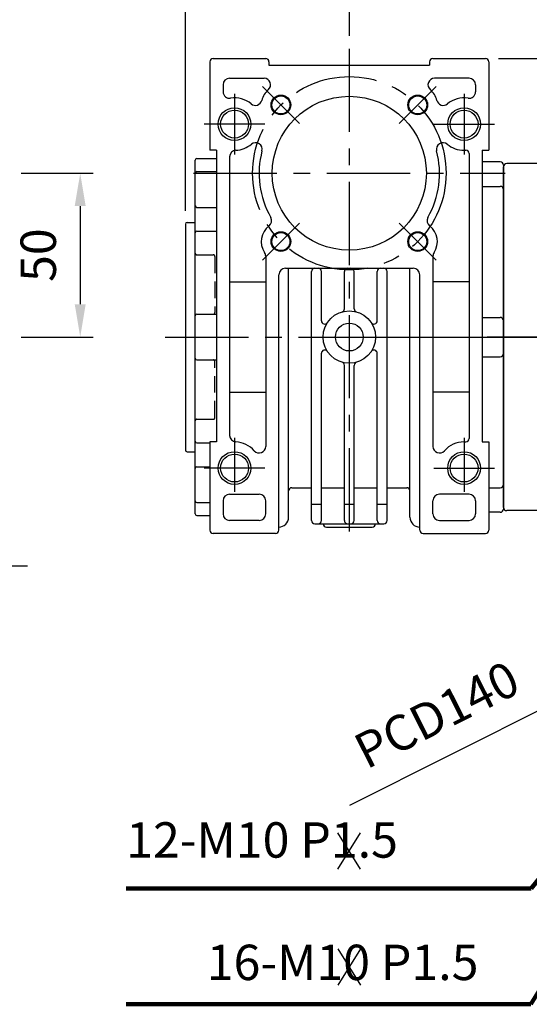
# Model space of a CAD drawing. Extents: x 0 to 1072, y 0 to 780.
# Drawn here: x 280 to 435, y 211 to 511 of the extents above; entities that cross this region are included whole.
import ezdxf

# ---------------------------------------------------------------- set-up
doc = ezdxf.new("R2010")
doc.units = 0
doc.header["$LTSCALE"] = 0.8
doc.linetypes.add('CENTER', pattern=[50.8, 31.75, -6.35, 6.35, -6.35])
doc.linetypes.add('HIDDEN', pattern=[9.525, 6.35, -3.175])
doc.layers.get('Defpoints').update_dxf_attribs({"linetype": 'CONTINUOUS'})
for name, color, linetype in [('CENTER', 6, 'CENTER'), ('DIM', 3, 'CONTINUOUS'), ('HACHURE', 1, 'CONTINUOUS'), ('HIDDEN', 4, 'HIDDEN'), ('MAIN', 7, 'CONTINUOUS')]:
    doc.layers.add(name, color=color, linetype=linetype)
doc.styles.add('CHINA', font='romanc.shx', dxfattribs={"bigfont": 'china.shx'})
doc.dimstyles.new('CHINA', dxfattribs={"dimtxt": 2.7, "dimasz": 2.3, "dimexe": 1.5, "dimexo": 1.5, "dimgap": 1.5, "dimtad": 1, "dimdec": 4, "dimlfac": -1, "dimzin": 9, "dimdsep": 46, "dimtxsty": 'CHINA', "dimcen": 0, "dimclrd": 256, "dimclre": 256, "dimclrt": 256, "dimadec": 0, "dimazin": 0, "dimtfac": 1, "dimtdec": 3, "dimtofl": 0, "dimtmove": 0, "dimatfit": 3, "dimfxl": 0, "dimtolj": 1, "dimtzin": 9, "dimarcsym": 0})

# ---------------------------------------------------------------- blocks, each defined once
blk = doc.blocks.new('A$C60F21CB2')
at = {"layer": 'CENTER'}
blk.add_line((23, 53), (0, 53), dxfattribs=at)
at = {"layer": 'MAIN'}
for p, q in [((17, 106), (6, 106)), ((5, 1), (5, 105)), ((18, 1), (18, 105)), ((17, 0), (6, 0))]:
    blk.add_line(p, q, dxfattribs=at)
for centre, start, end in [((6, 105), 90, 180), ((17, 105), 0, 90), ((6, 1), 180, 270), ((17, 1), 270, 0)]:
    blk.add_arc(centre, 1, start, end, dxfattribs=at)
blk = doc.blocks.new('*D4')
at = {"layer": 'Defpoints', "color": 0}
for p in [(525.52, 573.23), (380.52, 502.54), (525.52, 463.54)]:
    blk.add_point(p, dxfattribs=at)
at = {"layer": 'DIM'}
for p, q in [((380.52, 506.54), (380.52, 577.23)), ((525.52, 467.54), (525.52, 577.23)), ((390.52, 573.23), (515.52, 573.23))]:
    blk.add_line(p, q, dxfattribs=at)
for points in [[(390.52, 574.89), (390.52, 571.56), (380.52, 573.23)], [(515.52, 574.89), (515.52, 571.56), (525.52, 573.23)]]:
    blk.add_solid(points, dxfattribs=at)
at = {"layer": 'DIM', "insert": (453.02, 584.63), "char_height": 10.8, "attachment_point": 5, "style": 'CHINA'}
blk.add_mtext('145', dxfattribs=at)
blk = doc.blocks.new('*D5')
at = {"layer": 'Defpoints', "color": 0}
for p in [(330.52, 623.68), (610.52, 457.04), (330.52, 449.04)]:
    blk.add_point(p, dxfattribs=at)
at = {"layer": 'DIM'}
for p, q in [((330.52, 453.04), (330.52, 627.68)), ((610.52, 461.04), (610.52, 627.68)), ((600.52, 623.68), (340.52, 623.68))]:
    blk.add_line(p, q, dxfattribs=at)
for points in [[(340.52, 625.35), (340.52, 622.01), (330.52, 623.68)], [(600.52, 625.35), (600.52, 622.01), (610.52, 623.68)]]:
    blk.add_solid(points, dxfattribs=at)
at = {"layer": 'DIM', "insert": (470.52, 635.08), "char_height": 10.8, "attachment_point": 5, "style": 'CHINA'}
blk.add_mtext('280', dxfattribs=at)
blk = doc.blocks.new('*D6')
at = {"layer": 'Defpoints', "color": 0}
for p in [(330.52, 599.25), (525.52, 463.54), (330.52, 449.04)]:
    blk.add_point(p, dxfattribs=at)
at = {"layer": 'DIM'}
for p, q in [((330.52, 453.04), (330.52, 603.25)), ((525.52, 467.54), (525.52, 603.25)), ((515.52, 599.25), (340.52, 599.25))]:
    blk.add_line(p, q, dxfattribs=at)
for points in [[(340.52, 600.92), (340.52, 597.58), (330.52, 599.25)], [(515.52, 600.92), (515.52, 597.58), (525.52, 599.25)]]:
    blk.add_solid(points, dxfattribs=at)
at = {"layer": 'DIM', "insert": (428.02, 610.65), "char_height": 10.8, "attachment_point": 5, "style": 'CHINA'}
blk.add_mtext('195', dxfattribs=at)
blk = doc.blocks.new('*D25')
at = {"layer": 'Defpoints', "color": 0}
for p in [(276.4, 464.54), (276.4, 414.54), (298.45, 414.54)]:
    blk.add_point(p, dxfattribs=at)
at = {"layer": 'DIM'}
for p, q in [((280.4, 464.54), (302.45, 464.54)), ((298.45, 454.54), (298.45, 424.54)), ((280.4, 414.54), (302.45, 414.54))]:
    blk.add_line(p, q, dxfattribs=at)
for points in [[(296.78, 454.54), (300.12, 454.54), (298.45, 464.54)], [(296.78, 424.54), (300.12, 424.54), (298.45, 414.54)]]:
    blk.add_solid(points, dxfattribs=at)
at = {"layer": 'DIM', "insert": (287.05, 439.54), "char_height": 10.8, "attachment_point": 5, "rotation": 90, "style": 'CHINA'}
blk.add_mtext('50', dxfattribs=at)
blk = doc.blocks.new('*D31')
at = {"layer": 'Defpoints', "color": 0}
for p in [(422.02, 499.54), (608.02, 259.54), (705.5, 259.54)]:
    blk.add_point(p, dxfattribs=at)
at = {"layer": 'DIM'}
for p, q in [((426.02, 499.54), (709.5, 499.54)), ((705.5, 489.54), (705.5, 269.54)), ((612.02, 259.54), (709.5, 259.54))]:
    blk.add_line(p, q, dxfattribs=at)
for points in [[(703.83, 489.54), (707.16, 489.54), (705.5, 499.54)], [(703.83, 269.54), (707.16, 269.54), (705.5, 259.54)]]:
    blk.add_solid(points, dxfattribs=at)
at = {"layer": 'DIM', "insert": (694.1, 379.54), "char_height": 10.8, "attachment_point": 5, "rotation": 90, "style": 'CHINA'}
blk.add_mtext('240', dxfattribs=at)
blk = doc.blocks.new('*D44')
at = {"layer": 'Defpoints', "color": 0}
for p in [(588.03, 376.03), (463, 313.05)]:
    blk.add_point(p, dxfattribs=at)
at = {"layer": 'DIM'}
for p, q in [((596.96, 380.53), (605.9, 385.03)), ((588.03, 376.03), (463, 313.05)), ((380.68, 271.58), (454.07, 308.55))]:
    blk.add_line(p, q, dxfattribs=at)
for points in [[(596.21, 382.02), (597.71, 379.04), (588.03, 376.03)], [(453.32, 310.04), (454.82, 307.06), (463, 313.05)]]:
    blk.add_solid(points, dxfattribs=at)
at = {"layer": 'DIM', "insert": (407.78, 298), "char_height": 10.8, "attachment_point": 5, "rotation": 26.7344, "style": 'CHINA'}
blk.add_mtext('PCD140', dxfattribs=at)

msp = doc.modelspace()

# ---------------------------------------------------------------- linework, layer by layer
at = {"layer": 'CENTER'}
for p, q in [((380.5165, 502.5381), (380.5165, 350.5381)), ((365.3137, 479.7409), (354, 491.0546)), ((395.7193, 479.7409), (407.033, 491.0546)), ((345.5165, 488.7881), (345.5165, 470.2881)), ((415.5165, 488.7881), (415.5165, 470.2881)), ((354.7665, 479.5381), (336.2665, 479.5381)), ((406.2665, 479.5381), (424.7665, 479.5381)), ((333.0165, 464.5381), (428.0165, 464.5381)), ((365.3137, 449.3353), (354, 438.0216)), ((395.7193, 449.3353), (407.033, 438.0216)), ((324.3832, 414.5381), (435.2778, 414.5381)), ((380.5165, 414.5381), (615.5165, 414.5381)), ((345.5165, 383.7881), (345.5165, 367.2881)), ((415.5165, 383.7881), (415.5165, 367.2881)), ((354.7665, 374.5381), (336.2665, 374.5381)), ((406.2665, 374.5381), (424.7665, 374.5381)), ((282.4018, 344.5381), (142.4018, 344.5381))]:
    msp.add_line(p, q, dxfattribs=at)
msp.add_circle((380.5165, 464.5381), 29.5, dxfattribs=at)
at = {"layer": 'DIM'}
for p, q in [((376.9375, 263.1871), (383.7782, 252.0988)), ((383.7782, 263.1871), (376.9375, 252.0988)), ((377.0348, 227.7874), (383.8756, 216.6991)), ((383.8756, 227.7874), (377.0348, 216.6991))]:
    msp.add_line(p, q, dxfattribs=at)
at = {"layer": 'HACHURE'}
for centre, radius in [((359.6569, 485.3978), 3), ((401.3762, 485.3978), 3), ((345.5165, 479.5381), 5), ((415.5165, 479.5381), 5), ((359.6569, 443.6785), 3), ((401.3762, 443.6785), 3), ((345.5165, 374.5381), 5), ((415.5165, 374.5381), 5)]:
    msp.add_circle(centre, radius, dxfattribs=at)
at = {"layer": 'HIDDEN'}
for p, q in [((334.0165, 439.6404), (339.0165, 439.6404)), ((339.5165, 439.1404), (339.5165, 422.0381)), ((339.5165, 389.9358), (339.5165, 407.0381)), ((334.0165, 389.4358), (339.0165, 389.4358))]:
    msp.add_line(p, q, dxfattribs=at)
for centre, start, end in [((334.0165, 440.1404), 180, 270), ((339.0165, 439.1404), 0, 90), ((339.0165, 422.0381), 270, 0), ((339.0165, 407.0381), 0, 90), ((334.0165, 388.9358), 90, 180), ((339.0165, 389.9358), 270, 0)]:
    msp.add_arc(centre, 0.5, start, end, dxfattribs=at)
at = {"layer": 'MAIN'}
for p, q in [((339.0165, 499.5381), (355.0165, 499.5381)), ((406.0165, 499.5381), (422.0165, 499.5381)), ((338.0165, 498.5381), (338.0165, 471.5381)), ((356.0165, 498.5381), (356.0165, 497.5381)), ((356.0165, 497.5381), (405.0165, 497.5381)), ((405.0165, 498.5381), (405.0165, 497.5381)), ((423.0165, 498.5381), (423.0165, 471.5381)), ((344.0165, 493.5381), (354.5289, 493.5381)), ((417.0165, 493.5381), (406.5041, 493.5381)), ((342.0165, 491.5381), (342.0165, 489.425)), ((419.0165, 491.5381), (419.0165, 489.425)), ((334.0165, 469.0381), (340.0165, 469.0381)), ((340.0165, 471.5381), (338.0165, 471.5381)), ((340.0165, 471.5381), (340.0165, 382.5381)), ((344.0165, 469.5506), (344.0165, 384.5256)), ((415.5165, 471.5381), (416.0165, 471.5381)), ((417.0165, 470.5381), (417.0165, 383.5381)), ((421.0165, 471.5381), (421.0165, 382.5381)), ((421.0165, 471.5381), (423.0165, 471.5381)), ((333.5165, 360.5381), (333.5165, 468.5381)), ((426.5165, 468.0381), (421.0165, 468.0381)), ((427.5165, 467.0381), (427.5165, 362.0381)), ((334.0165, 465.0555), (340.0165, 465.0555)), ((421.0165, 460.5381), (426.5165, 460.5381)), ((334.0165, 454.1257), (340.0165, 454.1257)), ((330.5165, 449.0381), (330.5165, 380.0381)), ((331.0165, 449.5381), (333.5165, 449.5381)), ((334.0165, 446.8575), (340.0165, 446.8575)), ((355.0165, 439.2169), (355.0165, 381.1525)), ((406.0165, 439.2169), (406.0165, 381.1525)), ((359.0165, 355.5381), (359.0165, 433.5381)), ((361.0165, 435.5381), (400.0165, 435.5381)), ((362.0165, 359.5381), (362.0165, 435.5381)), ((369.0165, 358.5381), (369.0165, 434.5381)), ((372.0165, 419.5131), (372.0165, 434.5381)), ((379.0165, 423.1839), (379.0165, 434.5381)), ((382.0165, 423.1839), (382.0165, 434.5381)), ((389.0165, 419.5131), (389.0165, 434.5381)), ((392.0165, 358.5381), (392.0165, 434.5381)), ((399.0165, 359.5381), (399.0165, 435.5381)), ((402.0165, 355.5381), (402.0165, 433.5381)), ((344.0165, 431.383), (355.0165, 431.383)), ((417.0165, 431.383), (406.0165, 431.383)), ((334.0165, 421.5381), (340.0165, 421.5381)), ((421.0165, 420.5381), (426.5165, 420.5381)), ((372.0165, 358.5381), (372.0165, 409.5632)), ((389.0165, 358.5381), (389.0165, 409.5632)), ((334.0165, 407.5381), (340.0165, 407.5381)), ((379.0165, 358.5381), (379.0165, 405.8923)), ((382.0165, 358.5381), (382.0165, 405.8923)), ((421.0165, 408.5381), (426.5165, 408.5381)), ((344.0165, 397.6932), (355.0165, 397.6932)), ((417.0165, 397.6932), (406.0165, 397.6932)), ((334.0165, 382.2188), (338.0165, 382.2188)), ((338.0165, 382.5381), (338.0165, 355.5381)), ((340.0165, 382.5381), (338.0165, 382.5381)), ((415.5165, 382.5381), (416.0165, 382.5381)), ((421.0165, 382.5381), (423.0165, 382.5381)), ((423.0165, 382.5381), (423.0165, 355.5381)), ((331.0165, 379.5381), (333.5165, 379.5381)), ((334.0165, 374.9506), (338.0165, 374.9506)), ((363.0165, 368.5381), (369.0165, 368.5381)), ((372.0165, 368.5381), (379.0165, 368.5381)), ((382.0165, 368.5381), (389.0165, 368.5381)), ((392.0165, 368.5381), (398.0165, 368.5381)), ((423.0165, 368.5381), (426.5165, 368.5381)), ((334.0165, 364.0208), (338.0165, 364.0208)), ((342.0165, 364.5381), (342.0165, 360.5381)), ((344.0165, 366.5381), (353.0165, 366.5381)), ((355.0165, 360.5381), (355.0165, 364.5381)), ((406.0165, 360.5381), (406.0165, 364.5381)), ((417.0165, 366.5381), (408.0165, 366.5381)), ((419.0165, 364.5381), (419.0165, 360.5381)), ((369.0165, 363.5381), (372.0165, 363.5381)), ((379.0165, 363.5381), (382.0165, 363.5381)), ((389.0165, 363.5381), (392.0165, 363.5381)), ((426.5165, 361.0381), (423.0165, 361.0381)), ((334.0165, 360.0381), (338.0165, 360.0381)), ((353.0165, 358.5381), (344.0165, 358.5381)), ((408.0165, 358.5381), (417.0165, 358.5381)), ((370.0165, 357.5381), (391.0165, 357.5381)), ((373.5165, 356.5381), (387.5165, 356.5381)), ((358.0165, 354.5381), (339.0165, 354.5381)), ((403.0165, 354.5381), (422.0165, 354.5381))]:
    msp.add_line(p, q, dxfattribs=at)
for centre, radius in [((359.6569, 485.3978), 2.75), ((380.5165, 464.5381), 23.5), ((401.3762, 485.3978), 2.75), ((345.5165, 479.5381), 4.25), ((415.5165, 479.5381), 4.25), ((359.6569, 443.6785), 2.75), ((401.3762, 443.6785), 2.75), ((380.5165, 414.5381), 8), ((380.5165, 414.5381), 4.25), ((345.5165, 374.5381), 4.25), ((415.5165, 374.5381), 4.25)]:
    msp.add_circle(centre, radius, dxfattribs=at)
for centre, radius, start, end in [((339.0165, 498.5381), 1, 90, 180), ((355.0165, 498.5381), 1, 0, 90), ((406.0165, 498.5381), 1, 90, 180), ((422.0165, 498.5381), 1, 0, 90), ((344.0165, 491.5381), 2, 90, 180), ((354.5289, 491.5381), 2, 309.866171, 90), ((406.5041, 491.5381), 2, 90, 230.133829), ((417.0165, 491.5381), 2, 0, 90), ((359.6569, 485.3978), 6, 129.866171, 166.57054), ((401.3762, 485.3978), 6, 13.42946, 50.133829), ((344.0165, 489.425), 2, 180, 278.626927), ((345.5165, 479.5381), 8, 50.51251, 98.626927), ((415.5165, 479.5381), 8, 81.373073, 129.48749), ((417.0165, 489.425), 2, 261.373073, 0), ((351.8756, 487.2558), 2, 230.51251, 346.57054), ((409.1574, 487.2558), 2, 193.42946, 309.48749), ((345.5165, 479.5381), 8, 272.865984, 309.997554), ((351.9441, 471.8774), 2, 345.594126, 129.997554), ((409.089, 471.8774), 2, 50.002446, 194.405874), ((415.5165, 479.5381), 8, 230.002446, 270), ((334.0165, 468.5381), 0.5, 90, 180), ((346.0165, 469.5506), 2, 92.865984, 180), ((380.5165, 464.5381), 27.5, 165.594126, 209.414151), ((380.5165, 464.5381), 27.5, 330.585849, 14.405874), ((416.0165, 470.5381), 1, 0, 90), ((426.5165, 467.0381), 1, 0, 90), ((334.0165, 464.5555), 0.5, 90, 180), ((426.5165, 459.5381), 1, 0, 90), ((334.0165, 454.6257), 0.5, 180, 270), ((354.8193, 450.0501), 2, 307.207076, 29.414151), ((406.2137, 450.0501), 2, 150.585849, 232.792924), ((331.0165, 449.0381), 0.5, 90, 180), ((359.6569, 443.6785), 6, 127.207076, 213.896768), ((401.3762, 443.6785), 6, 326.103232, 52.792924), ((334.0165, 446.3575), 0.5, 90, 180), ((353.0165, 439.2169), 2, 0, 33.896768), ((408.0165, 439.2169), 2, 146.103232, 180), ((361.0165, 433.5381), 2, 90, 180), ((370.0165, 434.5381), 1, 90, 180), ((371.0165, 434.5381), 1, 0, 90), ((380.0165, 434.5381), 1, 90, 180), ((381.0165, 434.5381), 1, 0, 90), ((390.0165, 434.5381), 1, 90, 180), ((391.0165, 434.5381), 1, 0, 90), ((400.0165, 433.5381), 2, 0, 90), ((334.0165, 421.0381), 0.5, 90, 180), ((378.0165, 423.1839), 1, 286.12762, 0), ((383.0165, 423.1839), 1, 180, 253.87238), ((373.0165, 419.5131), 1, 180, 326.44269), ((388.0165, 419.5131), 1, 213.55731, 0), ((426.5165, 419.5381), 1, 0, 90), ((373.0165, 409.5632), 1, 33.55731, 180), ((388.0165, 409.5632), 1, 0, 146.44269), ((426.5165, 409.5381), 1, 270, 0), ((334.0165, 408.0381), 0.5, 180, 270), ((378.0165, 405.8923), 1, 0, 73.87238), ((383.0165, 405.8923), 1, 106.12762, 180), ((334.0165, 382.7188), 0.5, 180, 270), ((346.0165, 384.5256), 2, 180, 267.134016), ((345.5165, 374.5381), 8, 41.409622, 87.134016), ((415.5165, 374.5381), 8, 90, 138.590378), ((416.0165, 383.5381), 1, 270, 0), ((331.0165, 380.0381), 0.5, 180, 270), ((353.0165, 381.1525), 2, 221.409622, 0), ((408.0165, 381.1525), 2, 180, 318.590378), ((334.0165, 374.4506), 0.5, 90, 180), ((363.0165, 367.5381), 1, 90, 180), ((398.0165, 367.5381), 1, 0, 90), ((426.5165, 369.5381), 1, 270, 0), ((334.0165, 364.5208), 0.5, 180, 270), ((344.0165, 364.5381), 2, 90, 180), ((353.0165, 364.5381), 2, 0, 90), ((408.0165, 364.5381), 2, 90, 180), ((417.0165, 364.5381), 2, 0, 90), ((426.5165, 362.0381), 1, 270, 0), ((334.0165, 360.5381), 0.5, 180, 270), ((344.0165, 360.5381), 2, 180, 270), ((353.0165, 360.5381), 2, 270, 0), ((359.0165, 359.5381), 3, 270, 0), ((370.0165, 358.5381), 1, 180, 270), ((371.0165, 358.5381), 1, 270, 0), ((380.0165, 358.5381), 1, 180, 270), ((381.0165, 358.5381), 1, 270, 0), ((390.0165, 358.5381), 1, 180, 270), ((391.0165, 358.5381), 1, 270, 0), ((402.0165, 359.5381), 3, 180, 270), ((408.0165, 360.5381), 2, 180, 270), ((417.0165, 360.5381), 2, 270, 0), ((339.0165, 355.5381), 1, 180, 270), ((358.0165, 355.5381), 1, 270, 0), ((373.5165, 357.5381), 1, 180, 270), ((387.5165, 357.5381), 1, 270, 0), ((403.0165, 355.5381), 1, 180, 270), ((422.0165, 355.5381), 1, 270, 0)]:
    msp.add_arc(centre, radius, start, end, dxfattribs=at)

# ---------------------------------------------------------------- block references
at = {"layer": 'DIM'}
msp.add_blockref('A$C60F21CB2', (422.5165, 361.5381), dxfattribs=at)

# ---------------------------------------------------------------- texts
at = {"layer": 'DIM', "char_height": 10.8, "style": 'CHINA'}
for s, insert, attachment_point in [('12-M10 P1.5', (312.4707, 252.2281), 7), ('16-M10 P1.5', (419.9007, 222.2284), 6)]:
    msp.add_mtext(s, dxfattribs=dict(at, insert=insert, attachment_point=attachment_point))

# ---------------------------------------------------------------- dimensions: what is measured, and where the dimension line sits
at = {"layer": 'DIM'}
for base, p1, p2, picture, middle in [((330.5165, 623.6814), (610.5165, 457.0381), (330.5165, 449.0381), '*D5', (470.5165, 635.0814)), ((330.5165, 599.2512), (525.5165, 463.5381), (330.5165, 449.0381), '*D6', (428.0165, 610.6512)), ((525.5165, 573.2252), (380.5165, 502.5381), (525.5165, 463.5381), '*D4', (453.0165, 584.6252))]:
    dim = msp.add_linear_dim(base=base, p1=p1, p2=p2, dimstyle='CHINA', override={"dimscale": 4, "dimasz": 2.5, "dimexe": 1, "dimexo": 1, "dimdec": 3, "dimadec": 2, "dimazin": 2, "dimtm": 1e-09, "dimtfac": 0.8, "dimtix": 1, "dimtofl": 1, "dimtolj": 0, "dimlwd": 65535, "dimlwe": 65535}, dxfattribs=at)
    dim.commit()
    dim.dimension.update_dxf_attribs({"geometry": picture, "text_midpoint": middle})
for base, p1, p2, picture, middle in [((705.4973, 259.5381), (422.0165, 499.5381), (608.0165, 259.5381), '*D31', (694.0973, 379.5381)), ((298.451, 414.5381), (276.4018, 464.5381), (276.4018, 414.5381), '*D25', (287.051, 439.5381))]:
    dim = msp.add_linear_dim(base=base, p1=p1, p2=p2, angle=90, dimstyle='CHINA', override={"dimscale": 4, "dimasz": 2.5, "dimexe": 1, "dimexo": 1, "dimdec": 3, "dimadec": 2, "dimazin": 2, "dimtm": 1e-09, "dimtfac": 0.8, "dimtix": 1, "dimtofl": 1, "dimtolj": 0, "dimlwd": 65535, "dimlwe": 65535}, dxfattribs=at)
    dim.commit()
    dim.dimension.update_dxf_attribs({"geometry": picture, "text_midpoint": middle})
dim = msp.add_diameter_dim_2p(p1=(588.0336, 376.028), p2=(462.9994, 313.0483), dimstyle='CHINA', override={"dimscale": 4, "dimasz": 2.5, "dimexe": 1, "dimexo": 1, "dimdec": 3, "dimpost": 'PCD<>', "dimadec": 2, "dimazin": 2, "dimtm": 1e-09, "dimtfac": 0.8, "dimtix": 1, "dimtofl": 1, "dimtolj": 0, "dimlwd": 65535, "dimlwe": 65535}, dxfattribs=at)
dim.commit()
dim.dimension.update_dxf_attribs({"geometry": '*D44', "text_midpoint": (407.7808, 297.9992)})

# ---------------------------------------------------------------- leaders
at = {"layer": 'DIM', "annotation_type": 0, "has_hookline": 1, "hookline_direction": 1, "text_width": 107.4857}
for points in [[(472.4835, 291.5051), (435.9565, 246.2281), (425.9565, 246.2281)], [(465.5165, 259.5381), (435.9007, 210.8284), (425.9007, 210.8284)]]:
    msp.add_leader(points, dimstyle='CHINA', override={"dimscale": 4, "dimasz": 2.5, "dimexe": 1, "dimexo": 1, "dimgap": 1.5, "dimtad": 1, "dimdec": 3, "dimadec": 2, "dimazin": 2, "dimtm": 1e-09, "dimtfac": 0.8, "dimtix": 1, "dimtofl": 1, "dimtolj": 0, "dimlwd": 65535, "dimlwe": 65535}, dxfattribs=at)

doc.saveas('drawing.dxf')
